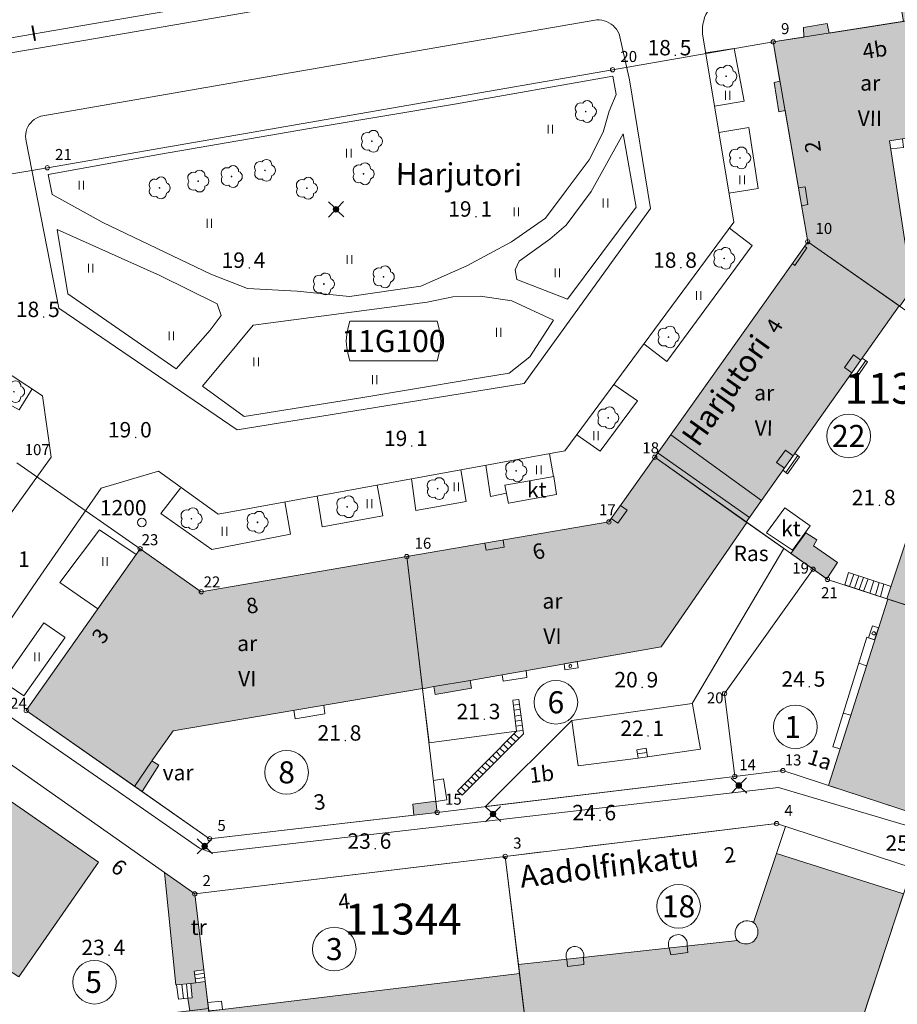
# Model space of a CAD drawing. Units: metres. Extents: x 25497246 to 25499037, y 6673000 to 6675035.
# Drawn here: x 25497642 to 25497741, y 6674841 to 6674952 of the extents above; entities that cross this region are included whole.
import ezdxf
from ezdxf.enums import TextEntityAlignment as Align

# ---------------------------------------------------------------- set-up
doc = ezdxf.new("R2010")
doc.units = ezdxf.units.M
doc.header["$MEASUREMENT"] = 0
doc.linetypes.add('DGN Style 2', pattern=[318.859892, 191.315935, -127.543957])
for name, color, linetype, lineweight in [('KANTA_HAL_Hallintoalue_Korttelinumero', 7, 'Continuous', 0), ('KANTA_JOH_Pylväs_Valaisinpylväs_symboli', 7, 'Continuous', 0), ('KANTA_KAS_Kasvillisuus_Lehtipuu_symboli', 7, 'Continuous', 0), ('KANTA_KII_Rajamerkki_Tonttipyykki', 7, 'Continuous', 0), ('KANTA_KII_Rajamerkki_Tonttipyykki_numero', 7, 'Continuous', 0), ('KANTA_KII_Rajamerkki_Yl_al_pyykki', 7, 'Continuous', 0), ('KANTA_KII_Rajamerkki_Yl_al_pyykki_numero', 7, 'Continuous', 0), ('KANTA_KII_Rajaviiva_Tontin_tai_yl_al_raja', 7, 'Continuous', 0), ('KANTA_KII_Tontti_Nro_symboli', 7, 'Continuous', 0), ('KANTA_KII_Tontti_Rek_rasitealue_teksti', 7, 'Continuous', 0), ('KANTA_KII_Tontti_Tontti_numero', 7, 'Continuous', 0), ('KANTA_KII_Yl_al_symboli', 7, 'Continuous', 0), ('KANTA_KII_Yl_al_tunnus_vahvistettu', 7, 'Continuous', 0), ('KANTA_KOR_Korkeuspiste_N2000', 7, 'Continuous', 0), ('KANTA_KOR_Korkeuspiste_symboli_N2000', 7, 'Continuous', 0), ('KANTA_LII_Rautatie_Raitiotie_symboliteksti', 7, 'Continuous', 0), ('KANTA_LII_Rautatie_Raitiotie_viiva', 7, 'Continuous', 0), ('KANTA_LII_Tiestö_Katu_nimi', 7, 'Continuous', 0), ('KANTA_LII_Tiestö_Osoite_teksti', 7, 'Continuous', 0), ('KANTA_LII_Tiestö_Soratie_reunaviiva', 7, 'Continuous', 0), ('KANTA_LII_Tiestö_Tie_reunaviiva', 7, 'Continuous', 0), ('KANTA_MAA_Maa_alue_Nurmikko_symboli', 7, 'Continuous', 0), ('KANTA_PAI_Kiintopiste_Monikulmiopiste', 7, 'Continuous', 0), ('KANTA_PAI_Kiintopiste_Monikulmiopiste_näkyvissä_numero', 7, 'Continuous', 0), ('KANTA_RAK_Rakennelma_Erkkeri_viiva', 7, 'Continuous', 0), ('KANTA_RAK_Rakennelma_Katos_alue', 7, 'Continuous', 0), ('KANTA_RAK_Rakennelma_Katos_viiva', 7, 'Continuous', 0), ('KANTA_RAK_Rakennelma_käyttötarkoitus', 7, 'Continuous', 0), ('KANTA_RAK_Rakennelma_Leveä_porras_symboli', 7, 'Continuous', 0), ('KANTA_RAK_Rakennelma_Porras_reunaviiva', 7, 'Continuous', 0), ('KANTA_RAK_Rakennus_Asuinrak_käyttötarkoitus', 7, 'Continuous', 0), ('KANTA_RAK_Rakennus_Asuinrakennus_alue', 7, 'Continuous', 0), ('KANTA_RAK_Rakennus_Asuinrakennus_kerrosluku', 7, 'Continuous', 0), ('KANTA_RAK_Rakennus_Asuinrakennus_viiva', 7, 'Continuous', 0), ('KANTA_RAK_Rakennus_käyttötarkoitus', 7, 'Continuous', 0), ('KANTA_RAK_Rakennus_Muu_rak_käyttötarkoitus', 7, 'Continuous', 0), ('KANTA_RAK_Rakennus_Muu_rakennus_alue', 7, 'Continuous', 0), ('KANTA_RKN_Aita_Aita_viiva', 7, 'Continuous', 0), ('KANTA_RKN_Aita_Kiviaita_viiva', 7, 'Continuous', 0), ('KANTA_RKN_Aita_Tukimuuri_yläreuna_viiva', 7, 'Continuous', 0), ('KANTA_RKN_Rakenne_Muu_rakenne_viiva', 7, 'Continuous', 0), ('KANTA_RKN_Rakenne_Piippu_viiva', 7, 'Continuous', 0)]:
    doc.layers.add(name, color=color, linetype=linetype, lineweight=lineweight)
doc.styles.add('Style-Arial Narrow', font='ARIALN.TTF')
doc.linetypes.add('kmo_kiviaita', pattern='A,1.5,[9,dgnlstyle-kmoviiva.shx,S=0.007937,R=0,X=0,Y=0],13.5', length=15)
doc.linetypes.add('kmo_puuaita', pattern='A,1.25,[8,dgnlstyle-kmoviiva.shx,S=0.007937,R=0,X=0,Y=0],13.75', length=15)
doc.linetypes.add('kmo_tukimuuri', pattern='A,1.5,[10,dgnlstyle-kmoviiva.shx,S=0.007937,R=0,X=0,Y=0],13.5', length=15)

# ---------------------------------------------------------------- blocks, each defined once
blk = doc.blocks.new('*U2')
at = {"layer": 'KANTA_PAI_Kiintopiste_Monikulmiopiste', "color": 12, "linetype": 'Continuous', "lineweight": 0}
blk.add_circle((0, 0), 0.491, dxfattribs=at)
blk = doc.blocks.new('*U6')
at = {"layer": 'KANTA_KII_Rajamerkki_Tonttipyykki', "color": 7, "linetype": 'Continuous', "lineweight": 0}
blk.add_circle((0, 0), 0.491, dxfattribs=at)
blk = doc.blocks.new('*U5')
at = {"layer": 'KANTA_KII_Rajamerkki_Yl_al_pyykki', "color": 7, "linetype": 'Continuous', "lineweight": 0}
blk.add_circle((0, 0), 0.491, dxfattribs=at)
blk = doc.blocks.new('*U8')
at = {"layer": 'KANTA_KII_Tontti_Nro_symboli', "color": 12, "linetype": 'Continuous', "lineweight": 0}
blk.add_circle((0, 0), 2.25, dxfattribs=at)
blk = doc.blocks.new('*U9')
at = {"layer": 'KANTA_KII_Yl_al_symboli', "color": 12, "linetype": 'Continuous', "lineweight": 0, "flags": 128}
for points in [[(-3.273, 2.246), (-3.408, 1.516), (-3.509, 0.786), (-3.543, 0), (-3.509, -0.786), (-3.408, -1.516), (-3.273, -2.246)], [(3.273, 2.246), (-3.273, 2.246)], [(3.273, -2.246), (3.408, -1.516), (3.509, -0.786), (3.543, 0), (3.509, 0.786), (3.408, 1.516), (3.273, 2.246)], [(-3.273, -2.246), (3.273, -2.246)]]:
    blk.add_lwpolyline(points, dxfattribs=at)
blk = doc.blocks.new('*U11')
at = {"layer": 'KANTA_KAS_Kasvillisuus_Lehtipuu_symboli', "color": 7, "linetype": 'Continuous', "lineweight": 0}
for centre, radius, start, end in [((0.07, 0.255), 0.243, 355.0554, 146.275), ((-0.215, 0.146), 0.257, 71.4181, 216.6608), ((0, 0), 0.0156, 90, 270), ((0, 0), 0.0156, 270, 90), ((0.24, 0), 0.245, 287.1363, 72.8637), ((-0.212, -0.15), 0.253, 145.9376, 288.1755), ((0.067, -0.247), 0.245, 215.6063, 3.0633)]:
    blk.add_arc(centre, radius, start, end, dxfattribs=at)
blk = doc.blocks.new('*U17')
at = {"layer": 'KANTA_KOR_Korkeuspiste_symboli_N2000', "linetype": 'Continuous', "lineweight": 0}
h = blk.add_hatch(color=114, dxfattribs=at)
edge = h.paths.add_edge_path()
edge.add_arc((0, 0), 0.491, 0, 360)
blk = doc.blocks.new('*U20')
at = {"layer": 'KANTA_MAA_Maa_alue_Nurmikko_symboli', "color": 7, "linetype": 'Continuous', "lineweight": 0}
for p, q in [((-0.25, -0.5), (-0.25, 0.5)), ((0.25, -0.5), (0.25, 0.5))]:
    blk.add_line(p, q, dxfattribs=at)
blk = doc.blocks.new('*U23')
at = {"layer": 'KANTA_JOH_Pylväs_Valaisinpylväs_symboli', "color": 7, "linetype": 'Continuous', "lineweight": 0, "flags": 128}
for points in [[(-0.125, 0.133), (-0.491, 0.491)], [(0.133, 0.125), (0.499, 0.491)], [(-0.491, -0.499), (-0.125, -0.133)], [(0.129, -0.129), (0.499, -0.499)]]:
    blk.add_lwpolyline(points, dxfattribs=at)
at = {"layer": 'KANTA_JOH_Pylväs_Valaisinpylväs_symboli', "color": 7, "linetype": 'Continuous', "lineweight": 0}
for radius in [0.182, 0.147, 0.112, 0.077, 0.042, 0.00701]:
    blk.add_arc((0, 0), radius, 0, 359.99999, dxfattribs=at)
blk = doc.blocks.new('*U33')
at = {"layer": 'KANTA_RAK_Rakennelma_Leveä_porras_symboli', "color": 7, "linetype": 'Continuous', "lineweight": 0, "flags": 128}
blk.add_lwpolyline([(1, 0.5), (0.01, 0.5), (0, 0), (1, 0), (1, 1), (0.01, 1), (0.01, 0.5)], dxfattribs=at)

msp = doc.modelspace()

# ---------------------------------------------------------------- hatches: boundary and pattern name
at = {"layer": 'KANTA_RAK_Rakennus_Asuinrakennus_alue', "linetype": 'Continuous', "lineweight": 0, "transparency": 33554482}
for points in [[(25497741.56, 6674919.73), (25497731.12, 6674927.06), (25497728.55, 6674941.96), (25497727.83, 6674941.78), (25497727.3, 6674945.14), (25497727.98, 6674945.27), (25497727.21, 6674949.73), (25497730.69, 6674950.28), (25497730.63, 6674951.37), (25497733.35, 6674951.81), (25497733.56, 6674950.73), (25497742, 6674952.06), (25497741.79, 6674953.13), (25497744.59, 6674953.55), (25497744.81, 6674952.5), (25497747.95, 6674952.99), (25497749.99, 6674939.99), (25497740.42, 6674938.49), (25497742.98, 6674921.72)], [(25497724.16, 6674895.25), (25497713.76, 6674902.6), (25497731.12, 6674927.06), (25497741.49, 6674919.77)], [(25497751.75, 6674882.77), (25497740.12, 6674886.55), (25497749.72, 6674915.44), (25497761.21, 6674911.69)], [(25497688.86, 6674875.69), (25497688.7, 6674876.6), (25497687.41, 6674876.34), (25497685.63, 6674891.33), (25497708.56, 6674895.26), (25497713.76, 6674902.6), (25497724.22, 6674895.21), (25497714.5, 6674881.09), (25497692.82, 6674877.27), (25497692.96, 6674876.41)], [(25497655.59, 6674864.68), (25497642.44, 6674873.86), (25497655.36, 6674892.23), (25497662.31, 6674887.34), (25497685.63, 6674891.33), (25497687.41, 6674876.37), (25497659.1, 6674871.56), (25497656.7, 6674868.14), (25497657.5, 6674867.67)], [(25497744.85, 6674861.65), (25497733.49, 6674865.36), (25497740.22, 6674886.52), (25497751.75, 6674882.77)], [(25497626.98, 6674828.02), (25497615.87, 6674835.77), (25497637.02, 6674866.07), (25497650.64, 6674856.65), (25497641.62, 6674843.65), (25497640.2, 6674844.56), (25497636.69, 6674839.83), (25497637.12, 6674837.77), (25497640.64, 6674835.32), (25497641.16, 6674836.06), (25497644.65, 6674836.45), (25497644.55, 6674837.81), (25497663.13, 6674840.06), (25497664.98, 6674824.77), (25497647.73, 6674822.68, -0.184638)], [(25497723.14, 6674847.79, 1.05837), (25497724.97, 6674849.82), (25497727.57, 6674857.66), (25497741.99, 6674853.06), (25497735.47, 6674833.28), (25497700.23, 6674829.02), (25497698.29, 6674845.04)], [(25497664.98, 6674824.77), (25497663.17, 6674839.75), (25497698.42, 6674844.01), (25497700.23, 6674829.02)]]:
    msp.add_hatch(color=253, dxfattribs=at).paths.add_polyline_path(points)
at = {"layer": 'KANTA_RAK_Rakennus_Muu_rakennus_alue', "linetype": 'Continuous', "lineweight": 0, "transparency": 33554482}
for points in [[(25497733.28, 6674888.81), (25497729.2, 6674891.69), (25497730.9, 6674894.03), (25497732.15, 6674893.23), (25497731.79, 6674892.55), (25497734.52, 6674890.66)], [(25497686.43, 6674861.99), (25497686.31, 6674863.23), (25497688.94, 6674863.57), (25497689.09, 6674862.3)], [(25497661.01, 6674839.81), (25497660.79, 6674841.23), (25497661.27, 6674841.27), (25497661.11, 6674842.91), (25497659.44, 6674842.74), (25497658.12, 6674855.48), (25497661.56, 6674853.06), (25497662.61, 6674844.43), (25497661.51, 6674844.29), (25497661.68, 6674842.96), (25497662.76, 6674843.12), (25497663.13, 6674840.06)]]:
    msp.add_hatch(color=253, dxfattribs=at).paths.add_polyline_path(points)

# ---------------------------------------------------------------- linework, layer by layer
at = {"layer": 'KANTA_KII_Rajaviiva_Tontin_tai_yl_al_raja', "color": 12, "linetype": 'Continuous', "lineweight": 13}
for p, q in [((25497747.95, 6674952.99), (25497727.21, 6674949.73)), ((25497727.21, 6674949.73), (25497708.99, 6674946.57)), ((25497727.21, 6674949.73), (25497731.12, 6674927.06)), ((25497708.99, 6674946.57), (25497644.84, 6674935.45)), ((25497644.84, 6674935.45), (25497626.31, 6674932.24)), ((25497731.12, 6674927.06), (25497713.76, 6674902.6)), ((25497745.85, 6674916.71), (25497731.12, 6674927.06)), ((25497713.76, 6674902.6), (25497708.56, 6674895.26)), ((25497731.74, 6674889.9), (25497713.76, 6674902.6)), ((25497641.38, 6674901.96), (25497655.36, 6674892.23)), ((25497708.56, 6674895.26), (25497685.63, 6674891.33)), ((25497655.36, 6674892.23), (25497642.44, 6674873.86)), ((25497662.31, 6674887.34), (25497655.36, 6674892.23)), ((25497685.63, 6674891.33), (25497662.31, 6674887.34)), ((25497685.63, 6674891.33), (25497689.09, 6674862.3)), ((25497731.74, 6674889.9), (25497721.7, 6674875.8)), ((25497733.37, 6674888.75), (25497731.74, 6674889.9)), ((25497751.75, 6674882.77), (25497733.37, 6674888.75)), ((25497721.7, 6674875.8), (25497722.85, 6674866.39)), ((25497642.44, 6674873.86), (25497663.26, 6674859.32)), ((25497661.56, 6674853.06), (25497639.01, 6674868.92)), ((25497689.09, 6674862.3), (25497722.85, 6674866.39)), ((25497722.85, 6674866.39), (25497728.31, 6674867.05)), ((25497728.31, 6674867.05), (25497744.85, 6674861.65)), ((25497663.26, 6674859.32), (25497689.09, 6674862.3)), ((25497727.59, 6674861.03), (25497696.81, 6674857.32)), ((25497742.97, 6674856.03), (25497727.59, 6674861.03)), ((25497696.81, 6674857.32), (25497661.56, 6674853.06)), ((25497700.23, 6674829.02), (25497696.81, 6674857.32)), ((25497735.47, 6674833.28), (25497742.97, 6674856.03)), ((25497664.98, 6674824.77), (25497661.56, 6674853.06))]:
    msp.add_line(p, q, dxfattribs=at)
at = {"layer": 'KANTA_LII_Rautatie_Raitiotie_viiva', "color": 7, "linetype": 'Continuous', "lineweight": 13, "flags": 128}
msp.add_lwpolyline([(25497636.3, 6674949.42), (25497651.3, 6674952), (25497669.53, 6674955.14)], dxfattribs=at)
at = {"layer": 'KANTA_LII_Tiestö_Soratie_reunaviiva', "color": 45, "linetype": 'DGN Style 2', "lineweight": 0, "flags": 128}
for points in [[(25497645.38, 6674932.41), (25497651.12, 6674929.24), (25497663.4, 6674923.36), (25497667.57, 6674921.74), (25497673.2, 6674921.46), (25497679.14, 6674920.83), (25497687.23, 6674922.03), (25497692.43, 6674924.33), (25497697.5, 6674927.06), (25497701.37, 6674929.74), (25497703.73, 6674932.86), (25497706.34, 6674936.34), (25497707.91, 6674939.49), (25497708.6, 6674941.87), (25497709.39, 6674943.76)], [(25497710.18, 6674939.29), (25497706.54, 6674932.76), (25497703.7, 6674928.92), (25497701.88, 6674927.33), (25497698.37, 6674924.86), (25497697.91, 6674923.86), (25497698.11, 6674922.78), (25497703.86, 6674920.54)], [(25497645.94, 6674928.45), (25497657.61, 6674923.22), (25497664.11, 6674920.01), (25497664.57, 6674918.7), (25497663.31, 6674917.04), (25497659.47, 6674912.64)], [(25497702.28, 6674918.15), (25497697.54, 6674920.35), (25497694.01, 6674920.87), (25497690.84, 6674920.82), (25497687.94, 6674920.21), (25497668.2, 6674917.6), (25497662.43, 6674910.67)]]:
    msp.add_lwpolyline(points, dxfattribs=at)
at = {"layer": 'KANTA_LII_Tiestö_Tie_reunaviiva', "color": 45, "linetype": 'Continuous', "lineweight": 0}
for p, q in [((25497709.39, 6674943.76), (25497709.01, 6674945.86)), ((25497701.83, 6674903.01), (25497702.27, 6674900.42))]:
    msp.add_line(p, q, dxfattribs=at)
at = {"layer": 'KANTA_LII_Tiestö_Tie_reunaviiva', "color": 45, "linetype": 'Continuous', "lineweight": 0, "flags": 128}
for points in [[(25497722.82, 6674955.06), (25497722.45, 6674955.01), (25497722.08, 6674954.92), (25497721.73, 6674954.81), (25497721.39, 6674954.66), (25497721.06, 6674954.47), (25497720.75, 6674954.26), (25497720.47, 6674954.02), (25497720.2, 6674953.76), (25497719.97, 6674953.47), (25497719.76, 6674953.16), (25497719.58, 6674952.83), (25497719.43, 6674952.49), (25497719.32, 6674952.13), (25497719.24, 6674951.76), (25497719.19, 6674951.39), (25497719.18, 6674951.02), (25497719.2, 6674950.65)], [(25497627.87, 6674946.33), (25497649.2, 6674949.93), (25497669.19, 6674953.37)], [(25497644.11, 6674941.29), (25497672.63, 6674946.26), (25497707.18, 6674952.22)], [(25497707.18, 6674952.22), (25497707.47, 6674952.22), (25497707.76, 6674952.19), (25497708.04, 6674952.13), (25497708.31, 6674952.04), (25497708.57, 6674951.91), (25497708.82, 6674951.76), (25497709.05, 6674951.58), (25497709.25, 6674951.38), (25497709.43, 6674951.16), (25497709.59, 6674950.91), (25497709.72, 6674950.66)], [(25497709.72, 6674950.66), (25497710.89, 6674945.44), (25497713.29, 6674930.81), (25497698.94, 6674910.98), (25497666.37, 6674905.7), (25497646.16, 6674919.51), (25497642.44, 6674938.48)], [(25497644.12, 6674889.23), (25497650.94, 6674899.1), (25497657.46, 6674901.01), (25497664.21, 6674896.16), (25497703.56, 6674903.33), (25497722.74, 6674929.27), (25497719.2, 6674950.65)], [(25497720.56, 6674942.42), (25497723.9, 6674943.02), (25497722.77, 6674948.97), (25497719.56, 6674948.5)], [(25497709.01, 6674945.86), (25497691.05, 6674942.68), (25497675.47, 6674940.06), (25497657.67, 6674936.98), (25497644.92, 6674934.7), (25497645.38, 6674932.41)], [(25497644.11, 6674941.29), (25497643.85, 6674941.2), (25497643.6, 6674941.09), (25497643.36, 6674940.94), (25497643.14, 6674940.76), (25497642.95, 6674940.56), (25497642.78, 6674940.34), (25497642.64, 6674940.1), (25497642.52, 6674939.85), (25497642.44, 6674939.58), (25497642.39, 6674939.31), (25497642.37, 6674939.03), (25497642.39, 6674938.75), (25497642.44, 6674938.48)], [(25497703.86, 6674920.54), (25497711.66, 6674930.97), (25497710.18, 6674939.29)], [(25497721.05, 6674939.46), (25497724.46, 6674940), (25497725.52, 6674933.1), (25497722.19, 6674932.57)], [(25497635.64, 6674889.24), (25497645.27, 6674902.6), (25497644.31, 6674909.57), (25497637.38, 6674914.12), (25497634.64, 6674931.33), (25497633.63, 6674935.77)], [(25497645.94, 6674928.45), (25497647.18, 6674921.13), (25497659.47, 6674912.64)], [(25497722.24, 6674928.59), (25497724.82, 6674926.63), (25497715.12, 6674913.45), (25497712.53, 6674915.46)], [(25497662.43, 6674910.67), (25497667.16, 6674907.23), (25497680.17, 6674909.3), (25497692.81, 6674911.42), (25497697.23, 6674912.14), (25497699.6, 6674913.98), (25497702.28, 6674918.15)], [(25497643.11, 6674910.36), (25497641.64, 6674907.99), (25497636.05, 6674911.06), (25497637.72, 6674913.91)], [(25497709.12, 6674910.85), (25497711.8, 6674909.02), (25497707.56, 6674903.28), (25497704.91, 6674905.16)], [(25497686.15, 6674900.16), (25497686.64, 6674896.57), (25497692.36, 6674897.57), (25497691.77, 6674901.18)], [(25497696.94, 6674898.54), (25497695.12, 6674898.16), (25497694.59, 6674901.7)], [(25497659.94, 6674899.11), (25497657.71, 6674896.21), (25497663.52, 6674892.15), (25497672.43, 6674893.88), (25497671.78, 6674897.54)], [(25497675.46, 6674898.21), (25497676.03, 6674894.7), (25497682.9, 6674895.94), (25497682.25, 6674899.45)], [(25497644.12, 6674889.23), (25497635.97, 6674877.38), (25497636.13, 6674876.24), (25497652.02, 6674865.28), (25497662.1, 6674858.24), (25497663.51, 6674857.73), (25497727.82, 6674865.12), (25497747.08, 6674859.41), (25497748, 6674859.64), (25497757.74, 6674889.09)], [(25497646.87, 6674882.17), (25497644.45, 6674883.8), (25497639.8, 6674877.15), (25497642.19, 6674875.54), (25497646.84, 6674882.13)], [(25497712.94, 6674868.61), (25497718.95, 6674869.48), (25497718.06, 6674874.6)], [(25497704.37, 6674872.73), (25497705.06, 6674867.58), (25497711.87, 6674868.45)]]:
    msp.add_lwpolyline(points, dxfattribs=at)
at = {"layer": 'KANTA_RAK_Rakennelma_Erkkeri_viiva', "color": 7, "linetype": 'DGN Style 2', "lineweight": 0}
for p, q in [((25497725.9, 6674897.71), (25497715.6, 6674905.14)), ((25497724.53, 6674895.77), (25497714.14, 6674903.05)), ((25497708.69, 6674895.46), (25497708.56, 6674895.26))]:
    msp.add_line(p, q, dxfattribs=at)
at = {"layer": 'KANTA_RAK_Rakennelma_Erkkeri_viiva', "color": 7, "linetype": 'DGN Style 2', "lineweight": 0, "flags": 128}
for points in [[(25497730.07, 6674933.17), (25497730.83, 6674933.3), (25497731.13, 6674931.27), (25497730.42, 6674931.12)], [(25497730.77, 6674926.57), (25497731.04, 6674926.36), (25497729.67, 6674924.36), (25497729.38, 6674924.6)], [(25497737.14, 6674913.62), (25497736.33, 6674914.21), (25497735.31, 6674912.8), (25497736.14, 6674912.2)], [(25497729.48, 6674902.77), (25497728.61, 6674903.4), (25497727.6, 6674901.99), (25497728.48, 6674901.35)], [(25497708.83, 6674895.64), (25497709.59, 6674895.12), (25497710.63, 6674896.6), (25497709.88, 6674897.12)], [(25497694.48, 6674892.85), (25497694.65, 6674892.05), (25497696.69, 6674892.39), (25497696.58, 6674893.21)], [(25497715.4, 6674846.93), (25497715.61, 6674846.16), (25497717.54, 6674846.41), (25497717.44, 6674847.15)], [(25497703.8, 6674845.65), (25497703.86, 6674844.81), (25497705.72, 6674845.05), (25497705.69, 6674845.86)]]:
    msp.add_lwpolyline(points, dxfattribs=at)
at = {"layer": 'KANTA_RAK_Rakennelma_Katos_alue', "color": 7, "linetype": 'Continuous', "lineweight": 0, "flags": 128}
msp.add_lwpolyline([(25497728.51, 6674896.88), (25497731.42, 6674894.83), (25497729.39, 6674892.05), (25497726.46, 6674894.01), (25497728.51, 6674896.88)], close=True, dxfattribs=at)
at = {"layer": 'KANTA_RAK_Rakennelma_Katos_viiva', "color": 7, "linetype": 'Continuous', "lineweight": 0}
for p, q in [((25497736.34, 6674889.33), (25497735.86, 6674887.94)), ((25497736.92, 6674889.14), (25497736.43, 6674887.75)), ((25497737.46, 6674888.96), (25497736.97, 6674887.58)), ((25497737.97, 6674888.8), (25497737.47, 6674887.41)), ((25497738.63, 6674888.58), (25497738.16, 6674887.19)), ((25497739.23, 6674888.39), (25497738.82, 6674886.97)), ((25497739.78, 6674888.21), (25497739.38, 6674886.79)), ((25497736.92, 6674879.24), (25497737.81, 6674878.95)), ((25497692.82, 6674877.27), (25497688.71, 6674876.59)), ((25497697.73, 6674874.48), (25497698.42, 6674874.57)), ((25497697.8, 6674873.92), (25497698.49, 6674874.02)), ((25497697.87, 6674873.23), (25497698.58, 6674873.35)), ((25497735.16, 6674873.56), (25497736.02, 6674873.33)), ((25497697.96, 6674872.67), (25497698.66, 6674872.76)), ((25497698.04, 6674872.09), (25497698.74, 6674872.19)), ((25497697.82, 6674871.24), (25497698.37, 6674870.71)), ((25497698.09, 6674871.52), (25497698.82, 6674871.61)), ((25497696.6, 6674870.01), (25497697.15, 6674869.5)), ((25497697.02, 6674870.43), (25497697.57, 6674869.91)), ((25497697.43, 6674870.85), (25497697.99, 6674870.33)), ((25497695.38, 6674868.78), (25497695.91, 6674868.27)), ((25497695.8, 6674869.17), (25497696.31, 6674868.66)), ((25497696.18, 6674869.58), (25497696.7, 6674869.09)), ((25497694.16, 6674867.54), (25497694.67, 6674867.06)), ((25497694.58, 6674867.94), (25497695.07, 6674867.47)), ((25497694.98, 6674868.35), (25497695.5, 6674867.86)), ((25497693.34, 6674866.71), (25497693.86, 6674866.24)), ((25497693.74, 6674867.11), (25497694.25, 6674866.64)), ((25497692.2, 6674865.55), (25497692.7, 6674865.08)), ((25497692.58, 6674865.94), (25497693.09, 6674865.46)), ((25497692.97, 6674866.33), (25497693.47, 6674865.84)), ((25497691.8, 6674865.16), (25497692.29, 6674864.67)), ((25497661.56, 6674843.88), (25497662.62, 6674844.05)), ((25497661.11, 6674842.9), (25497661.68, 6674842.96)), ((25497661.62, 6674843.43), (25497662.68, 6674843.58)), ((25497660.12, 6674842.81), (25497660.3, 6674841.16)), ((25497660.63, 6674842.86), (25497660.79, 6674841.23))]:
    msp.add_line(p, q, dxfattribs=at)
at = {"layer": 'KANTA_RAK_Rakennelma_Katos_viiva', "color": 7, "linetype": 'Continuous', "lineweight": 0, "flags": 128}
for points in [[(25497740.56, 6674937.59), (25497742, 6674937.76), (25497741.87, 6674938.72)], [(25497697.17, 6674897.37), (25497696.76, 6674899.43), (25497702.31, 6674900.42), (25497702.6, 6674898.38), (25497697.17, 6674897.4)], [(25497740.12, 6674886.55), (25497735.32, 6674888.11), (25497735.75, 6674889.52), (25497740.58, 6674887.95)], [(25497738.74, 6674881.88), (25497737.83, 6674882.18), (25497733.98, 6674869.76), (25497734.81, 6674869.52)], [(25497696.47, 6674877.91), (25497696.56, 6674877.19), (25497699.27, 6674877.63), (25497699.19, 6674878.39)], [(25497672.82, 6674873.91), (25497672.98, 6674872.92), (25497676.33, 6674873.48), (25497676.2, 6674874.48)], [(25497697.67, 6674875.02), (25497698.09, 6674871.52), (25497691.4, 6674864.75), (25497691.9, 6674864.28), (25497698.88, 6674871.21), (25497698.34, 6674875.11), (25497697.68, 6674875.04)], [(25497688.66, 6674865.92), (25497689.81, 6674866.1), (25497690.18, 6674863.75), (25497688.94, 6674863.54)], [(25497723.13, 6674847.78), (25497723.02, 6674847.98), (25497722.94, 6674848.18), (25497722.89, 6674848.4), (25497722.88, 6674848.62), (25497722.9, 6674848.85), (25497722.96, 6674849.06), (25497723.05, 6674849.26), (25497723.17, 6674849.45), (25497723.32, 6674849.62), (25497723.49, 6674849.76), (25497723.68, 6674849.87), (25497723.89, 6674849.95), (25497724.11, 6674849.99), (25497724.33, 6674850), (25497724.55, 6674849.97), (25497724.77, 6674849.91), (25497724.97, 6674849.82)], [(25497715.4, 6674846.93), (25497715.34, 6674847.12), (25497715.31, 6674847.32), (25497715.32, 6674847.52), (25497715.37, 6674847.72), (25497715.45, 6674847.9), (25497715.57, 6674848.06), (25497715.71, 6674848.2), (25497715.88, 6674848.31), (25497716.07, 6674848.39), (25497716.27, 6674848.43), (25497716.47, 6674848.44), (25497716.67, 6674848.4), (25497716.86, 6674848.33), (25497717.03, 6674848.23), (25497717.18, 6674848.09), (25497717.3, 6674847.93), (25497717.39, 6674847.75), (25497717.44, 6674847.56), (25497717.46, 6674847.36), (25497717.44, 6674847.15)], [(25497703.8, 6674845.65), (25497703.73, 6674845.83), (25497703.7, 6674846.02), (25497703.71, 6674846.21), (25497703.75, 6674846.4), (25497703.82, 6674846.58), (25497703.93, 6674846.74), (25497704.07, 6674846.87), (25497704.23, 6674846.98), (25497704.41, 6674847.05), (25497704.6, 6674847.09), (25497704.79, 6674847.1), (25497704.98, 6674847.06), (25497705.16, 6674846.99), (25497705.32, 6674846.89), (25497705.46, 6674846.76), (25497705.58, 6674846.6), (25497705.66, 6674846.43), (25497705.71, 6674846.24), (25497705.72, 6674846.05), (25497705.69, 6674845.86)], [(25497659.5, 6674842.74), (25497659.71, 6674841.1), (25497660.79, 6674841.23)]]:
    msp.add_lwpolyline(points, dxfattribs=at)
at = {"layer": 'KANTA_RAK_Rakennelma_Porras_reunaviiva', "color": 7, "linetype": 'Continuous', "lineweight": 0}
for p, q in [((25497736.36, 6674911.65), (25497737.71, 6674913.57)), ((25497729.99, 6674902.79), (25497728.64, 6674900.88))]:
    msp.add_line(p, q, dxfattribs=at)
at = {"layer": 'KANTA_RAK_Rakennelma_Porras_reunaviiva', "color": 7, "linetype": 'Continuous', "lineweight": 0, "flags": 128}
for points in [[(25497735.95, 6674911.93), (25497736.57, 6674911.51), (25497737.9, 6674913.44), (25497737.31, 6674913.85)], [(25497728.31, 6674901.12), (25497728.85, 6674900.73), (25497730.18, 6674902.66), (25497729.66, 6674903.02)]]:
    msp.add_lwpolyline(points, dxfattribs=at)
at = {"layer": 'KANTA_RAK_Rakennus_Asuinrakennus_alue', "color": 7, "linetype": 'Continuous', "lineweight": 0, "transparency": 33554482, "flags": 128}
for points in [[(25497731.12, 6674927.06), (25497728.55, 6674941.96), (25497727.83, 6674941.78), (25497727.3, 6674945.14), (25497727.98, 6674945.27), (25497727.21, 6674949.73), (25497730.69, 6674950.28), (25497730.63, 6674951.37), (25497733.35, 6674951.81), (25497733.56, 6674950.73), (25497742, 6674952.06), (25497741.79, 6674953.13), (25497744.59, 6674953.55), (25497744.81, 6674952.5), (25497747.95, 6674952.99), (25497749.99, 6674939.99), (25497740.42, 6674938.49), (25497742.98, 6674921.72), (25497741.56, 6674919.73), (25497731.12, 6674927.06)], [(25497731.12, 6674927.06), (25497741.49, 6674919.77), (25497724.16, 6674895.25), (25497713.76, 6674902.6), (25497731.12, 6674927.06)], [(25497751.75, 6674882.77), (25497740.12, 6674886.55), (25497749.72, 6674915.44), (25497761.21, 6674911.69), (25497751.75, 6674882.77)], [(25497685.63, 6674891.33), (25497708.56, 6674895.26), (25497713.76, 6674902.6), (25497724.22, 6674895.21), (25497714.5, 6674881.09), (25497692.82, 6674877.27), (25497692.96, 6674876.41), (25497688.86, 6674875.69), (25497688.7, 6674876.6), (25497687.41, 6674876.34), (25497685.63, 6674891.33)], [(25497659.1, 6674871.56), (25497656.7, 6674868.14), (25497657.5, 6674867.67), (25497655.59, 6674864.68), (25497642.44, 6674873.86), (25497655.36, 6674892.23), (25497662.31, 6674887.34), (25497685.63, 6674891.33), (25497687.41, 6674876.37), (25497659.1, 6674871.56)], [(25497751.75, 6674882.77), (25497744.85, 6674861.65), (25497733.49, 6674865.36), (25497740.22, 6674886.52), (25497751.75, 6674882.77)], [(25497698.42, 6674844.01), (25497700.23, 6674829.02), (25497664.98, 6674824.77), (25497663.17, 6674839.75), (25497698.42, 6674844.01)]]:
    msp.add_lwpolyline(points, close=True, dxfattribs=at)
for points in [[(25497626.98, 6674828.02), (25497615.87, 6674835.77), (25497637.02, 6674866.07), (25497650.64, 6674856.65), (25497641.62, 6674843.65), (25497640.2, 6674844.56), (25497636.69, 6674839.83), (25497637.12, 6674837.77), (25497640.64, 6674835.32), (25497641.16, 6674836.06), (25497644.65, 6674836.45), (25497644.55, 6674837.81), (25497663.13, 6674840.06), (25497664.98, 6674824.77), (25497647.73, 6674822.68, -0.184638), (25497626.98, 6674828.02)], [(25497723.14, 6674847.79, 1.05837), (25497724.97, 6674849.82), (25497727.57, 6674857.66), (25497741.99, 6674853.06), (25497735.47, 6674833.28), (25497700.23, 6674829.02), (25497698.29, 6674845.04), (25497723.14, 6674847.79)]]:
    msp.add_lwpolyline(points, format="xyb", close=True, dxfattribs=at)
at = {"layer": 'KANTA_RAK_Rakennus_Asuinrakennus_viiva', "color": 7, "linetype": 'Continuous', "lineweight": 0}
msp.add_line((25497654.74, 6674865.26), (25497656.65, 6674868.09), dxfattribs=at)
at = {"layer": 'KANTA_RAK_Rakennus_Muu_rakennus_alue', "color": 7, "linetype": 'Continuous', "lineweight": 0, "transparency": 33554482, "flags": 128}
for points in [[(25497733.28, 6674888.81), (25497729.2, 6674891.69), (25497730.9, 6674894.03), (25497732.15, 6674893.23), (25497731.79, 6674892.55), (25497734.52, 6674890.66), (25497733.28, 6674888.81)], [(25497688.94, 6674863.57), (25497689.09, 6674862.3), (25497686.43, 6674861.99), (25497686.31, 6674863.23), (25497688.94, 6674863.57)], [(25497658.12, 6674855.48), (25497661.56, 6674853.06), (25497662.61, 6674844.43), (25497661.51, 6674844.29), (25497661.68, 6674842.96), (25497662.76, 6674843.12), (25497663.13, 6674840.06), (25497661.01, 6674839.81), (25497660.79, 6674841.23), (25497661.27, 6674841.27), (25497661.11, 6674842.91), (25497659.44, 6674842.74), (25497658.12, 6674855.48)]]:
    msp.add_lwpolyline(points, close=True, dxfattribs=at)
at = {"layer": 'KANTA_RKN_Aita_Aita_viiva', "color": 7, "linetype": 'kmo_puuaita', "lineweight": 0}
for p, q in [((25497650.75, 6674894.38), (25497646.25, 6674888.4)), ((25497650.75, 6674894.38), (25497654.91, 6674891.58)), ((25497646.25, 6674888.4), (25497650.56, 6674885.4)), ((25497642.18, 6674875.55), (25497646.84, 6674882.12))]:
    msp.add_line(p, q, dxfattribs=at)
at = {"layer": 'KANTA_RKN_Aita_Kiviaita_viiva', "color": 7, "linetype": 'kmo_kiviaita', "lineweight": 0}
for p, q in [((25497728.4, 6674892.26), (25497724.22, 6674895.21)), ((25497658.12, 6674855.48), (25497639.01, 6674868.92)), ((25497698.29, 6674845.04), (25497696.81, 6674857.32))]:
    msp.add_line(p, q, dxfattribs=at)
at = {"layer": 'KANTA_RKN_Aita_Tukimuuri_yläreuna_viiva', "color": 7, "linetype": 'kmo_tukimuuri', "lineweight": 0}
for p, q in [((25497728.4, 6674892.26), (25497718.03, 6674874.65)), ((25497740.12, 6674886.55), (25497733.37, 6674888.75)), ((25497688.15, 6674870.2), (25497687.41, 6674876.34)), ((25497716.5, 6674859.69), (25497727.59, 6674861.03)), ((25497705.68, 6674858.39), (25497716.5, 6674859.69)), ((25497728.61, 6674860.7), (25497727.57, 6674857.66)), ((25497690.78, 6674856.59), (25497661.56, 6674853.06))]:
    msp.add_line(p, q, dxfattribs=at)
at = {"layer": 'KANTA_RKN_Aita_Tukimuuri_yläreuna_viiva', "color": 7, "linetype": 'kmo_tukimuuri', "lineweight": 0, "flags": 128}
for points in [[(25497731.74, 6674889.9), (25497721.7, 6674875.8), (25497722.85, 6674866.39), (25497694.55, 6674862.96)], [(25497718.03, 6674874.65), (25497704.37, 6674872.73), (25497694.55, 6674862.96)], [(25497698.09, 6674871.52), (25497688.15, 6674870.19), (25497688.15, 6674870.2)], [(25497655.48, 6674864.75), (25497663.26, 6674859.32), (25497686.43, 6674861.99)], [(25497696.66, 6674857.1), (25497696.81, 6674857.32), (25497701, 6674857.82)]]:
    msp.add_lwpolyline(points, dxfattribs=at)
at = {"layer": 'KANTA_RKN_Rakenne_Muu_rakenne_viiva', "color": 7, "linetype": 'Continuous', "lineweight": 0, "flags": 128}
for points in [[(25497738.8, 6674882.59), (25497738.8, 6674882.67), (25497738.76, 6674882.74), (25497738.71, 6674882.79), (25497738.63, 6674882.81), (25497738.55, 6674882.8), (25497738.49, 6674882.76), (25497738.44, 6674882.7), (25497738.42, 6674882.62), (25497738.44, 6674882.55), (25497738.49, 6674882.48), (25497738.56, 6674882.45), (25497738.63, 6674882.44), (25497738.71, 6674882.46), (25497738.77, 6674882.52), (25497738.8, 6674882.59)], [(25497704.34, 6674878.93), (25497704.32, 6674879), (25497704.27, 6674879.05), (25497704.21, 6674879.08), (25497704.14, 6674879.07), (25497704.08, 6674879.03), (25497704.04, 6674878.97), (25497704.03, 6674878.9), (25497704.05, 6674878.84), (25497704.1, 6674878.79), (25497704.16, 6674878.76), (25497704.23, 6674878.77), (25497704.29, 6674878.8), (25497704.33, 6674878.86), (25497704.34, 6674878.93)]]:
    msp.add_lwpolyline(points, dxfattribs=at)
at = {"layer": 'KANTA_RKN_Rakenne_Piippu_viiva', "color": 7, "linetype": 'Continuous', "lineweight": 0, "flags": 128}
for points in [[(25497738.01, 6674882.12), (25497738.69, 6674881.88), (25497739.17, 6674883.24), (25497738.49, 6674883.48), (25497738.01, 6674882.12)], [(25497704.95, 6674879.41), (25497703.48, 6674879.18), (25497703.58, 6674878.5), (25497705.06, 6674878.72), (25497704.95, 6674879.41)], [(25497663.05, 6674840.74), (25497663.15, 6674839.78), (25497664.7, 6674839.94), (25497664.59, 6674840.9), (25497663.05, 6674840.74)]]:
    msp.add_lwpolyline(points, dxfattribs=at)

# ---------------------------------------------------------------- block references
at = {"layer": 'KANTA_JOH_Pylväs_Valaisinpylväs_symboli', "color": 7, "linetype": 'Continuous', "lineweight": 0, "xscale": 1.75, "yscale": 1.75, "zscale": 1.75}
for p, rotation in [((25497677.59, 6674930.74), 0.2550911236325549), ((25497723.31, 6674865.36), 0.994886304699167), ((25497695.41, 6674862.12), 0.994886304699167), ((25497662.7, 6674858.48), 0.994886304699167)]:
    msp.add_blockref('*U23', p, dxfattribs=dict(at, rotation=rotation))
at = {"layer": 'KANTA_KAS_Kasvillisuus_Lehtipuu_symboli', "color": 7, "linetype": 'Continuous', "lineweight": 0, "xscale": 2.5, "yscale": 2.5, "zscale": 2.5}
for p in [(25497721.88, 6674945.83), (25497705.93, 6674941.82), (25497681.67, 6674938.45), (25497723.44, 6674936.56), (25497665.75, 6674934.45), (25497669.53, 6674935.15), (25497680.72, 6674934.76), (25497661.95, 6674933.93), (25497657.57, 6674933.16), (25497674.28, 6674933.12), (25497721.65, 6674925.17), (25497676.22, 6674922.26), (25497683, 6674923.07), (25497715.33, 6674916.24), (25497641.05, 6674910.04), (25497708.49, 6674907.07), (25497698.03, 6674901.06), (25497689.13, 6674899.04), (25497678.87, 6674896.98), (25497661.19, 6674895.63), (25497668.69, 6674895.22)]:
    msp.add_blockref('*U11', p, dxfattribs=at)
at = {"layer": 'KANTA_KII_Rajamerkki_Tonttipyykki', "color": 7, "linetype": 'Continuous', "lineweight": 0, "xscale": 0.5, "yscale": 0.5, "zscale": 0.5}
for p in [(25497727.21, 6674949.73), (25497731.12, 6674927.06), (25497713.76, 6674902.6), (25497708.56, 6674895.26), (25497655.36, 6674892.23), (25497685.63, 6674891.33), (25497731.74, 6674889.9), (25497733.37, 6674888.75), (25497662.31, 6674887.34), (25497721.7, 6674875.8), (25497642.44, 6674873.86), (25497722.85, 6674866.39), (25497728.31, 6674867.05), (25497689.09, 6674862.3), (25497727.59, 6674861.03), (25497663.26, 6674859.32), (25497696.81, 6674857.32), (25497661.56, 6674853.06)]:
    msp.add_blockref('*U6', p, dxfattribs=at)
at = {"layer": 'KANTA_KII_Rajamerkki_Yl_al_pyykki', "color": 7, "linetype": 'Continuous', "lineweight": 0, "xscale": 0.5, "yscale": 0.5, "zscale": 0.5}
for p in [(25497708.99, 6674946.57), (25497644.84, 6674935.45)]:
    msp.add_blockref('*U5', p, dxfattribs=at)
at = {"layer": 'KANTA_KII_Tontti_Nro_symboli', "color": 12, "linetype": 'Continuous', "lineweight": 0, "xscale": 1.1, "yscale": 1.1, "zscale": 1.1}
for p, rotation in [((25497735.77, 6674905.02), 359.5427983304314), ((25497702.55, 6674874.8), 0.06032056122344876), ((25497729.72, 6674872.01), 0.06032056122344876), ((25497671.99, 6674866.85), 0.06032056122344876), ((25497716.47, 6674851.65), 0.06032056122344876), ((25497677.4, 6674846.8), 0.06032056122344876), ((25497650.19, 6674843.04), 0.06032056122344876)]:
    msp.add_blockref('*U8', p, dxfattribs=dict(at, rotation=rotation))
at = {"layer": 'KANTA_KII_Yl_al_symboli', "color": 12, "linetype": 'Continuous', "lineweight": 0, "xscale": 1.5140355952, "yscale": 1.0023829064, "zscale": 1.5140355952}
msp.add_blockref('*U9', (25497684.12, 6674915.79), dxfattribs=at)
at = {"layer": 'KANTA_KOR_Korkeuspiste_symboli_N2000', "color": 114, "linetype": 'Continuous', "lineweight": 0, "xscale": 0.18, "yscale": 0.18, "zscale": 0.18}
for p in [(25497716.1, 6674948.2), (25497693.48, 6674929.9), (25497667.76, 6674924.09), (25497716.73, 6674924.1), (25497644.42, 6674918.51), (25497654.86, 6674904.85), (25497686.19, 6674903.87), (25497739.27, 6674897.16), (25497712.34, 6674876.49), (25497731.3, 6674876.57), (25497694.43, 6674872.88), (25497713.01, 6674870.98), (25497678.65, 6674870.46), (25497707.56, 6674861.41), (25497682.05, 6674858.18), (25497651.85, 6674846.11)]:
    msp.add_blockref('*U17', p, dxfattribs=at)
at = {"layer": 'KANTA_MAA_Maa_alue_Nurmikko_symboli', "color": 7, "linetype": 'Continuous', "lineweight": 0}
for p in [(25497722.03, 6674943.67), (25497701.93, 6674939.82), (25497679.05, 6674937.1), (25497723.69, 6674934.08), (25497648.71, 6674933.48), (25497708.18, 6674931.45), (25497698.07, 6674930.45), (25497663.22, 6674929.15), (25497649.75, 6674924.05), (25497679.13, 6674925.04), (25497702.71, 6674923.52), (25497718.74, 6674920.96), (25497658.92, 6674916.38), (25497696.07, 6674916.77), (25497668.54, 6674913.43), (25497681.97, 6674911.4), (25497707.09, 6674905.05), (25497700.61, 6674901.17), (25497691.25, 6674899.25), (25497681.4, 6674897.33), (25497664.94, 6674894.2), (25497651.39, 6674890.77), (25497643.67, 6674879.96)]:
    msp.add_blockref('*U20', p, dxfattribs=at)
at = {"layer": 'KANTA_PAI_Kiintopiste_Monikulmiopiste', "color": 12, "linetype": 'Continuous', "lineweight": 0}
msp.add_blockref('*U2', (25497655.56, 6674895.19), dxfattribs=at)
at = {"layer": 'KANTA_RAK_Rakennelma_Leveä_porras_symboli', "color": 7, "linetype": 'Continuous', "lineweight": 0, "xscale": 1.0869875458, "yscale": 0.9848898679, "zscale": 1.0869875458, "rotation": 188.7753113422695}
msp.add_blockref('*U33', (25497712.8, 6674869.59), dxfattribs=at)

# ---------------------------------------------------------------- texts
at = {"layer": 'KANTA_HAL_Hallintoalue_Korttelinumero', "color": 12, "linetype": 'Continuous', "lineweight": 13, "style": 'Style-Arial Narrow'}
for s, p in [('11346', (25497741.93, 6674910.42)), ('11344', (25497685.22, 6674850.2))]:
    msp.add_text(s, height=3.5, dxfattribs=at).set_placement(p, align=Align.MIDDLE_CENTER)
at = {"layer": 'KANTA_KII_Rajamerkki_Tonttipyykki_numero', "color": 7, "linetype": 'Continuous', "lineweight": 0, "style": 'Style-Arial Narrow'}
for s, p in [('9', (25497728.1, 6674950.61)), ('10', (25497732.01, 6674927.94)), ('107', (25497642.27, 6674902.84)), ('18', (25497712.36, 6674903.05)), ('17', (25497707.45, 6674896.03)), ('23', (25497655.54, 6674892.62)), ('16', (25497686.51, 6674892.22)), ('19', (25497729.37, 6674889.4)), ('22', (25497662.57, 6674887.83)), ('21', (25497732.64, 6674886.61)), ('24', (25497640.62, 6674874.06)), ('20', (25497719.68, 6674874.68)), ('13', (25497728.52, 6674867.63)), ('14', (25497723.35, 6674867.09)), ('15', (25497689.97, 6674863.18)), ('4', (25497728.48, 6674861.91)), ('5', (25497664.14, 6674860.2)), ('3', (25497697.7, 6674858.2)), ('2', (25497662.45, 6674853.94))]:
    msp.add_text(s, height=1.25, dxfattribs=at).set_placement(p)
at = {"layer": 'KANTA_KII_Rajamerkki_Yl_al_pyykki_numero', "color": 7, "linetype": 'Continuous', "lineweight": 0, "style": 'Style-Arial Narrow'}
for s, p in [('20', (25497709.87, 6674947.45)), ('21', (25497645.72, 6674936.33))]:
    msp.add_text(s, height=1.25, dxfattribs=at).set_placement(p)
at = {"layer": 'KANTA_KII_Tontti_Rek_rasitealue_teksti', "color": 12, "linetype": 'Continuous', "lineweight": 13, "style": 'Style-Arial Narrow'}
msp.add_text('Ras', height=1.75, dxfattribs=at).set_placement((25497724.7, 6674891.69), align=Align.MIDDLE_CENTER)
at = {"layer": 'KANTA_KII_Tontti_Tontti_numero', "color": 12, "linetype": 'Continuous', "lineweight": 13, "style": 'Style-Arial Narrow'}
for s, p in [('22', (25497735.77, 6674905.02)), ('6', (25497702.55, 6674874.8)), ('1', (25497729.42, 6674872.01)), ('8', (25497671.99, 6674866.85)), ('18', (25497716.47, 6674851.65)), ('3', (25497677.4, 6674846.8)), ('5', (25497650.09, 6674843.07))]:
    msp.add_text(s, height=2.5, dxfattribs=at).set_placement(p, align=Align.MIDDLE_CENTER)
at = {"layer": 'KANTA_KII_Yl_al_tunnus_vahvistettu', "color": 12, "linetype": 'Continuous', "lineweight": 13, "style": 'Style-Arial Narrow'}
msp.add_text('11G100', height=2.5, dxfattribs=at).set_placement((25497684.12, 6674915.79), align=Align.MIDDLE_CENTER)
at = {"layer": 'KANTA_KOR_Korkeuspiste_N2000', "color": 114, "linetype": 'Continuous', "lineweight": 0, "style": 'Style-Arial Narrow'}
for s, p in [('18', (25497715.6, 6674948.2)), ('19', (25497692.98, 6674929.9)), ('19', (25497667.26, 6674924.09)), ('18', (25497716.23, 6674924.1)), ('18', (25497643.92, 6674918.51)), ('19', (25497654.36, 6674904.85)), ('19', (25497685.69, 6674903.87)), ('21', (25497738.77, 6674897.16)), ('20', (25497711.84, 6674876.49)), ('24', (25497730.8, 6674876.57)), ('21', (25497693.93, 6674872.88)), ('21', (25497678.15, 6674870.46)), ('22', (25497712.51, 6674870.98)), ('24', (25497707.06, 6674861.41)), ('23', (25497681.55, 6674858.18)), ('25', (25497742.6, 6674857.95)), ('23', (25497651.35, 6674846.11))]:
    msp.add_text(s, height=1.75, dxfattribs=at).set_placement(p, align=Align.RIGHT)
for s, p in [('5', (25497716.6, 6674948.2)), ('1', (25497693.98, 6674929.9)), ('4', (25497668.26, 6674924.09)), ('8', (25497717.23, 6674924.1)), ('5', (25497644.92, 6674918.51)), ('0', (25497655.36, 6674904.85)), ('1', (25497686.69, 6674903.87)), ('8', (25497739.77, 6674897.16)), ('1', (25497641.51, 6674890.16)), ('9', (25497712.84, 6674876.48)), ('5', (25497731.8, 6674876.57)), ('3', (25497694.93, 6674872.88)), ('8', (25497679.15, 6674870.45)), ('1', (25497713.51, 6674870.98)), ('6', (25497708.06, 6674861.41)), ('6', (25497682.55, 6674858.18)), ('4', (25497652.35, 6674846.11))]:
    msp.add_text(s, height=1.75, dxfattribs=at).set_placement(p)
at = {"layer": 'KANTA_LII_Rautatie_Raitiotie_symboliteksti', "color": 7, "linetype": 'Continuous', "lineweight": 0, "style": 'Style-Arial Narrow'}
msp.add_text('I', height=1.75, rotation=10.2404, dxfattribs=at).set_placement((25497643.29, 6674950.72), align=Align.MIDDLE_CENTER)
at = {"layer": 'KANTA_LII_Tiestö_Katu_nimi', "color": 12, "linetype": 'Continuous', "lineweight": 13, "style": 'Style-Arial Narrow'}
for s, rotation, p in [('Harjutori', 359.4951, (25497691.55, 6674934.7)), ('Harjutori', 54.6429, (25497721.83, 6674910.21)), ('Aadolfinkatu', 6.8818, (25497708.6, 6674856.22))]:
    msp.add_text(s, height=2.5, rotation=rotation, dxfattribs=at).set_placement(p, align=Align.MIDDLE_CENTER)
at = {"layer": 'KANTA_LII_Tiestö_Osoite_teksti', "color": 12, "linetype": 'Continuous', "lineweight": 0, "style": 'Style-Arial Narrow'}
for s, rotation, p in [('4b', 8.9459, (25497738.74, 6674948.83)), ('2', 97.9742, (25497731.69, 6674937.83)), ('4', 58.1749, (25497727.32, 6674917.5)), ('6', 15.4251, (25497700.59, 6674891.93)), ('8', 9.7133, (25497668.08, 6674885.79)), ('3', 54.8854, (25497650.85, 6674882.34)), ('1a', 341.8942, (25497732.51, 6674868.3)), ('1b', 6.9133, (25497700.93, 6674866.66)), ('3', 6.5656, (25497675.73, 6674863.5)), ('2', 6.8818, (25497722.28, 6674857.49)), ('6', 321.7787, (25497652.96, 6674856.09)), ('4', 6.8826, (25497678.51, 6674852.21))]:
    msp.add_text(s, height=1.75, rotation=rotation, dxfattribs=at).set_placement(p, align=Align.MIDDLE_CENTER)
at = {"layer": 'KANTA_PAI_Kiintopiste_Monikulmiopiste_näkyvissä_numero', "color": 12, "linetype": 'Continuous', "lineweight": 0, "style": 'Style-Arial Narrow'}
msp.add_text('1200', height=1.75, dxfattribs=at).set_placement((25497650.8, 6674896))
at = {"layer": 'KANTA_RAK_Rakennelma_käyttötarkoitus', "color": 7, "linetype": 'Continuous', "lineweight": 0, "style": 'Style-Arial Narrow'}
for p in [(25497700.38, 6674898.92), (25497729.22, 6674894.52)]:
    msp.add_text('kt', height=1.75, dxfattribs=at).set_placement(p, align=Align.MIDDLE_CENTER)
at = {"layer": 'KANTA_RAK_Rakennus_Asuinrak_käyttötarkoitus', "color": 7, "linetype": 'Continuous', "lineweight": 0, "style": 'Style-Arial Narrow'}
for p in [(25497738.22, 6674945.07), (25497726.19, 6674909.92)]:
    msp.add_text('ar', height=1.75, rotation=359.3651, dxfattribs=at).set_placement(p, align=Align.MIDDLE_CENTER)
for p in [(25497702.16, 6674886.3), (25497667.52, 6674881.49)]:
    msp.add_text('ar', height=1.75, dxfattribs=at).set_placement(p, align=Align.MIDDLE_CENTER)
at = {"layer": 'KANTA_RAK_Rakennus_Asuinrakennus_kerrosluku', "color": 7, "linetype": 'Continuous', "lineweight": 0, "style": 'Style-Arial Narrow'}
for s, p in [('VII', (25497738.18, 6674941.07)), ('VI', (25497726.14, 6674905.92))]:
    msp.add_text(s, height=1.75, rotation=359.3651, dxfattribs=at).set_placement(p, align=Align.MIDDLE_CENTER)
for p in [(25497702.16, 6674882.3), (25497667.52, 6674877.49)]:
    msp.add_text('VI', height=1.75, dxfattribs=at).set_placement(p, align=Align.MIDDLE_CENTER)
at = {"layer": 'KANTA_RAK_Rakennus_käyttötarkoitus', "color": 7, "linetype": 'Continuous', "lineweight": 0, "style": 'Style-Arial Narrow'}
msp.add_text('var', height=1.75, rotation=0.0603, dxfattribs=at).set_placement((25497659.68, 6674866.82), align=Align.MIDDLE_CENTER)
at = {"layer": 'KANTA_RAK_Rakennus_Muu_rak_käyttötarkoitus', "color": 7, "linetype": 'Continuous', "lineweight": 0, "style": 'Style-Arial Narrow'}
msp.add_text('tr', height=1.75, rotation=0.0603, dxfattribs=at).set_placement((25497662.02, 6674849.28), align=Align.MIDDLE_CENTER)

doc.saveas('drawing.dxf')
